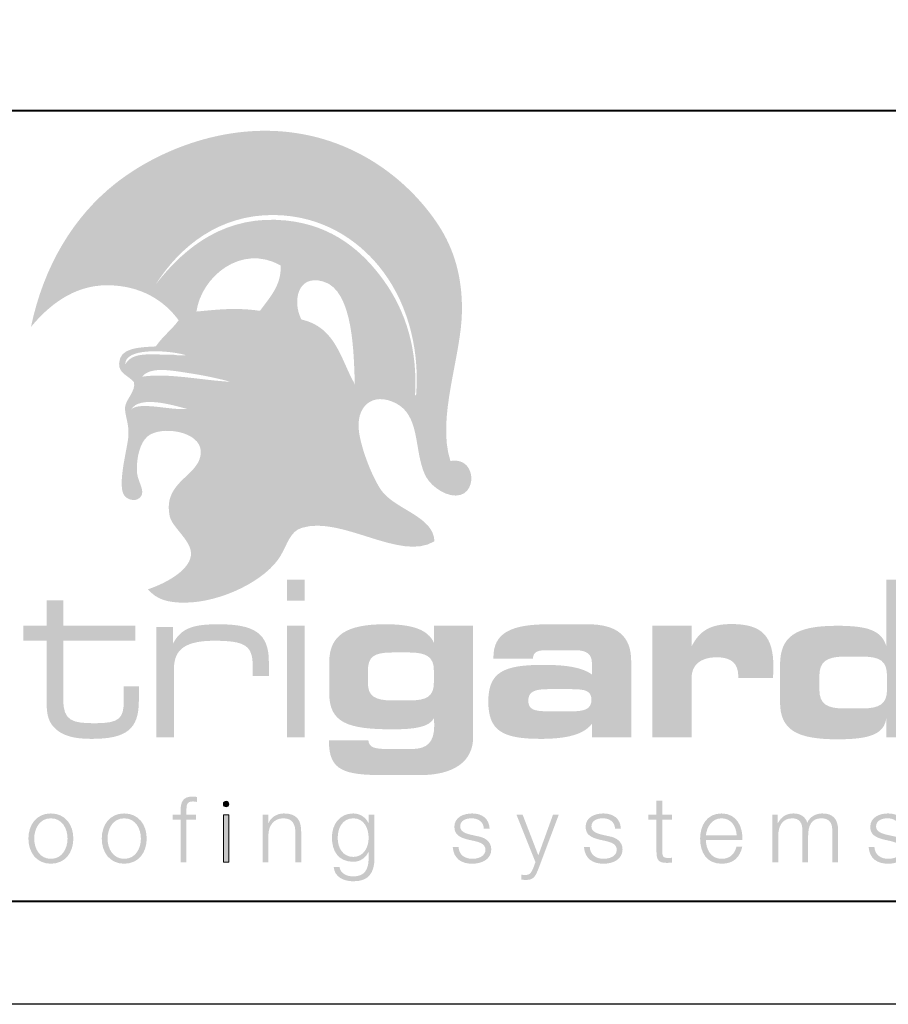
# Model space of a CAD drawing. Units: inches. Extents: x 1008 to 1252, y 844 to 1105.
# Drawn here: x 1105 to 1109, y 903 to 908 of the extents above; entities that cross this region are included whole.
import ezdxf

# ---------------------------------------------------------------- set-up
doc = ezdxf.new("R2010")
doc.units = ezdxf.units.IN
doc.header["$LTSCALE"] = 48
doc.header["$MEASUREMENT"] = 0
doc.layers.get('Defpoints').update_dxf_attribs({"color": 2, "lineweight": 30})
doc.layers.add('TitleBlock', color=7, linetype='Continuous', lineweight=13)

# ---------------------------------------------------------------- blocks, each defined once
blk = doc.blocks.new('ML200 Title Block')
at = {"layer": 'TitleBlock'}
h = blk.add_hatch(color=256, dxfattribs=at)
edge = h.paths.add_edge_path(flags=16)
edge.add_spline(control_points=[(3.3844, 2.3979), (3.3078, 2.4184), (3.1534, 2.4644), (3.1113, 2.3957), (3.1518, 2.4358), (3.302, 2.3903), (3.3844, 2.3979), (3.3844, 2.3979), (3.3844, 2.3979), (3.3844, 2.3979)], knot_values=[0, 0, 0, 0, 1, 1, 1, 2, 2, 2, 3, 3, 3, 3], degree=3, periodic=0)
edge = h.paths.add_edge_path(flags=16)
edge.add_spline(control_points=[(3.594, 2.5303), (3.5431, 2.5444), (3.4688, 2.5609), (3.3975, 2.5716), (3.312, 2.5844), (3.206, 2.6073), (3.1641, 2.5549), (3.2885, 2.5748), (3.4604, 2.5367), (3.594, 2.5303), (3.594, 2.5303), (3.594, 2.5303), (3.594, 2.5303)], knot_values=[0, 0, 0, 0, 1, 1, 1, 2, 2, 2, 3, 3, 3, 4, 4, 4, 4], degree=3, periodic=0)
edge = h.paths.add_edge_path(flags=16)
edge.add_spline(control_points=[(3.0828, 2.6149), (3.1175, 2.6834), (3.2276, 2.6587), (3.3144, 2.6627), (3.3369, 2.657), (3.3914, 2.6567), (3.371, 2.6619), (3.2688, 2.6876), (3.0773, 2.6928), (3.0828, 2.6149), (3.0828, 2.6149), (3.0828, 2.6149), (3.0828, 2.6149)], knot_values=[0, 0, 0, 0, 1, 1, 1, 2, 2, 2, 3, 3, 3, 4, 4, 4, 4], degree=3, periodic=0)
edge = h.paths.add_edge_path(flags=16)
edge.add_spline(control_points=[(4.2004, 2.5181), (4.1944, 2.6564), (4.1961, 2.9752), (4.047, 3.0182), (3.9149, 3.0564), (3.8977, 2.9125), (3.94, 2.8338), (4.1092, 2.7953), (4.1314, 2.6377), (4.2004, 2.5181), (4.2004, 2.5181), (4.2004, 2.5181), (4.2004, 2.5181)], knot_values=[0, 0, 0, 0, 1, 1, 1, 2, 2, 2, 3, 3, 3, 4, 4, 4, 4], degree=3, periodic=0)
edge = h.paths.add_edge_path(flags=16)
edge.add_spline(control_points=[(3.8389, 3.0967), (3.645, 3.2052), (3.4517, 3.0385), (3.4291, 2.8721), (3.5259, 2.8811), (3.6202, 2.8931), (3.7385, 2.8756), (3.7803, 2.9357), (3.8445, 2.9971), (3.8389, 3.0967), (3.8389, 3.0967), (3.8389, 3.0967), (3.8389, 3.0967)], knot_values=[0, 0, 0, 0, 1, 1, 1, 2, 2, 2, 3, 3, 3, 4, 4, 4, 4], degree=3, periodic=0)
edge = h.paths.add_edge_path(flags=16)
edge.add_spline(control_points=[(3.2321, 3.0061), (3.3751, 3.1906), (3.5759, 3.3458), (3.8671, 3.3152), (4.0936, 3.2914), (4.239, 3.1653), (4.341, 3.0234), (4.4498, 2.872), (4.506, 2.6861), (4.4936, 2.4667), (4.4933, 2.4613), (4.4997, 2.462), (4.4992, 2.4712), (4.5163, 2.7094), (4.448, 2.9337), (4.3174, 3.0928), (4.2102, 3.2234), (4.0403, 3.3389), (3.8081, 3.342), (3.5397, 3.3456), (3.3472, 3.187), (3.2321, 3.0061), (3.2321, 3.0061), (3.2321, 3.0061), (3.2321, 3.0061)], knot_values=[0, 0, 0, 0, 1, 1, 1, 2, 2, 2, 3, 3, 3, 4, 4, 4, 5, 5, 5, 6, 6, 6, 7, 7, 7, 8, 8, 8, 8], degree=3, periodic=0)
edge = h.paths.add_edge_path()
edge.add_spline(control_points=[(3.0706, 2.1053), (3.0795, 2.1685), (3.0959, 2.2359), (3.0979, 2.2683), (3.1016, 2.3271), (3.0774, 2.373), (3.0818, 2.4091), (3.0862, 2.4449), (3.1334, 2.4842), (3.1252, 2.5281), (3.0959, 2.5622), (3.0515, 2.5697), (3.0523, 2.6181), (3.0535, 2.6977), (3.1504, 2.6979), (3.2311, 2.7024), (3.2634, 2.7506), (3.3085, 2.7832), (3.3423, 2.8297), (3.2715, 2.9269), (3.1563, 2.9997), (2.9946, 3.0001), (2.8256, 3.0006), (2.7041, 2.8948), (2.6231, 2.7971), (2.6856, 3.0958), (2.8313, 3.3344), (3.0336, 3.4947), (3.2295, 3.6498), (3.5432, 3.7807), (3.8686, 3.7468), (4.2231, 3.7098), (4.4738, 3.4958), (4.6064, 3.2942), (4.6837, 3.1766), (4.7236, 3.0403), (4.7219, 2.8752), (4.7198, 2.6556), (4.5968, 2.3529), (4.6658, 2.1448), (4.7117, 2.1528), (4.7418, 2.1335), (4.7567, 2.1055), (4.7567, 2.1055), (4.531, 2.1053), (4.531, 2.1053), (4.4919, 2.2179), (4.5114, 2.3674), (4.4017, 2.4249), (4.2872, 2.4848), (4.1997, 2.4106), (4.2216, 2.279), (4.2306, 2.2244), (4.2517, 2.1604), (4.2751, 2.1052), (4.2751, 2.1052), (3.4136, 2.1053), (3.4136, 2.1053), (3.4349, 2.1293), (3.4504, 2.1556), (3.4501, 2.1901), (3.4494, 2.2912), (3.2541, 2.319), (3.1901, 2.2638), (3.1524, 2.2313), (3.1382, 2.1592), (3.1391, 2.1052), (3.1391, 2.1052), (3.0706, 2.1053), (3.0706, 2.1053), (3.0706, 2.1053), (3.0706, 2.1053), (3.0706, 2.1053)], knot_values=[0, 0, 0, 0, 1, 1, 1, 2, 2, 2, 3, 3, 3, 4, 4, 4, 5, 5, 5, 6, 6, 6, 7, 7, 7, 8, 8, 8, 9, 9, 9, 10, 10, 10, 11, 11, 11, 12, 12, 12, 13, 13, 13, 14, 14, 14, 15, 15, 15, 16, 16, 16, 17, 17, 17, 18, 18, 18, 19, 19, 19, 20, 20, 20, 21, 21, 21, 22, 22, 22, 23, 23, 23, 24, 24, 24, 24], degree=3, periodic=0)
h = blk.add_hatch(color=256, dxfattribs=at)
edge = h.paths.add_edge_path()
edge.add_spline(control_points=[(4.7567, 2.1053), (4.7801, 2.0612), (4.7657, 1.9951), (4.7154, 1.9799), (4.6547, 1.9616), (4.5753, 2.018), (4.5492, 2.0643), (4.5419, 2.0772), (4.536, 2.0909), (4.531, 2.1052), (4.531, 2.1052), (4.7567, 2.1053), (4.7567, 2.1053), (4.7567, 2.1053), (4.7567, 2.1053), (4.7567, 2.1053)], knot_values=[0, 0, 0, 0, 1, 1, 1, 2, 2, 2, 3, 3, 3, 4, 4, 4, 5, 5, 5, 5], degree=3, periodic=0)
edge = h.paths.add_edge_path()
edge.add_spline(control_points=[(4.2751, 2.1053), (4.2923, 2.0648), (4.3107, 2.0292), (4.3267, 2.0053), (4.3917, 1.9086), (4.5854, 1.8764), (4.5878, 1.7539), (4.4236, 1.6524), (4.137, 1.8804), (3.9415, 1.8192), (3.8853, 1.8016), (3.8721, 1.7416), (3.84, 1.6857), (3.7702, 1.5642), (3.5484, 1.4553), (3.3712, 1.4552), (3.2899, 1.4551), (3.2362, 1.4693), (3.1927, 1.5203), (3.2523, 1.5392), (3.3923, 1.6017), (3.4022, 1.6854), (3.4104, 1.7542), (3.3108, 1.819), (3.2987, 1.8765), (3.2728, 1.9998), (3.361, 2.0458), (3.4136, 2.1052), (3.4136, 2.1052), (4.2751, 2.1053), (4.2751, 2.1053), (4.2751, 2.1053), (4.2751, 2.1053), (4.2751, 2.1053)], knot_values=[0, 0, 0, 0, 1, 1, 1, 2, 2, 2, 3, 3, 3, 4, 4, 4, 5, 5, 5, 6, 6, 6, 7, 7, 7, 8, 8, 8, 9, 9, 9, 10, 10, 10, 11, 11, 11, 11], degree=3, periodic=0)
edge = h.paths.add_edge_path()
edge.add_spline(control_points=[(3.1391, 2.1053), (3.1392, 2.0976), (3.1396, 2.0904), (3.1403, 2.0837), (3.1442, 2.0451), (3.1783, 2.0003), (3.1596, 1.9735), (3.1402, 1.9456), (3.1024, 1.9522), (3.0821, 1.9714), (3.0605, 1.9918), (3.0624, 2.0467), (3.0706, 2.1052), (3.0706, 2.1052), (3.1391, 2.1053), (3.1391, 2.1053), (3.1391, 2.1053), (3.1391, 2.1053), (3.1391, 2.1053)], knot_values=[0, 0, 0, 0, 1, 1, 1, 2, 2, 2, 3, 3, 3, 4, 4, 4, 5, 5, 5, 6, 6, 6, 6], degree=3, periodic=0)
h = blk.add_hatch(color=256, dxfattribs=at)
edge = h.paths.add_edge_path(flags=16)
edge.add_spline(control_points=[(3.8705, 1.4651), (3.8705, 1.4651), (3.9554, 1.4651), (3.9554, 1.4651), (3.9554, 1.4651), (3.9554, 1.5676), (3.9554, 1.5676), (3.9554, 1.5676), (3.8705, 1.5676), (3.8705, 1.5676), (3.8705, 1.5676), (3.8705, 1.4651), (3.8705, 1.4651), (3.8705, 1.4651), (3.8705, 1.4651), (3.8705, 1.4651)], knot_values=[0, 0, 0, 0, 1, 1, 1, 2, 2, 2, 3, 3, 3, 4, 4, 4, 5, 5, 5, 5], degree=3, periodic=0)
edge = h.paths.add_edge_path(flags=16)
edge.add_spline(control_points=[(3.8705, 0.7996), (3.8705, 0.7996), (3.9554, 0.7996), (3.9554, 0.7996), (3.9554, 0.7996), (3.9554, 1.3426), (3.9554, 1.3426), (3.9554, 1.3426), (3.8705, 1.3426), (3.8705, 1.3426), (3.8705, 1.3426), (3.8705, 0.7996), (3.8705, 0.7996), (3.8705, 0.7996), (3.8705, 0.7996), (3.8705, 0.7996)], knot_values=[0, 0, 0, 0, 1, 1, 1, 2, 2, 2, 3, 3, 3, 4, 4, 4, 5, 5, 5, 5], degree=3, periodic=0)
h = blk.add_hatch(color=256, dxfattribs=at)
edge = h.paths.add_edge_path()
edge.add_spline(control_points=[(6.6703, 0.9401), (6.6703, 0.9401), (6.5833, 0.9401), (6.5833, 0.9401), (6.4995, 0.9401), (6.4622, 0.9612), (6.4622, 1.032), (6.4622, 1.032), (6.4622, 1.0996), (6.4622, 1.0996), (6.4622, 1.1672), (6.4984, 1.1925), (6.5833, 1.1925), (6.5833, 1.1925), (6.6703, 1.1925), (6.6703, 1.1925), (6.7614, 1.1925), (6.7915, 1.1693), (6.7915, 1.0964), (6.7915, 1.0964), (6.7915, 1.0309), (6.7915, 1.0309), (6.7915, 0.9633), (6.7563, 0.9401), (6.6703, 0.9401), (6.6703, 0.9401), (6.6703, 0.9401), (6.6703, 0.9401)], knot_values=[0, 0, 0, 0, 1, 1, 1, 2, 2, 2, 3, 3, 3, 4, 4, 4, 5, 5, 5, 6, 6, 6, 7, 7, 7, 8, 8, 8, 9, 9, 9, 9], degree=3, periodic=0)
edge = h.paths.add_edge_path(flags=16)
edge.add_spline(control_points=[(6.7884, 1.2422), (6.7656, 1.3225), (6.6921, 1.3426), (6.5481, 1.3426), (6.3463, 1.3426), (6.2707, 1.2908), (6.2707, 1.1513), (6.2707, 1.1513), (6.2707, 0.9717), (6.2707, 0.9717), (6.2707, 0.8355), (6.3514, 0.79), (6.5513, 0.79), (6.7055, 0.79), (6.7801, 0.8143), (6.7884, 0.8967), (6.7884, 0.8967), (6.7884, 0.7996), (6.7884, 0.7996), (6.7884, 0.7996), (6.9799, 0.7996), (6.9799, 0.7996), (6.9799, 0.7996), (6.9799, 1.5676), (6.9799, 1.5676), (6.9799, 1.5676), (6.7884, 1.5676), (6.7884, 1.5676), (6.7884, 1.5676), (6.7884, 1.2422), (6.7884, 1.2422), (6.7884, 1.2422), (6.7884, 1.2422), (6.7884, 1.2422)], knot_values=[0, 0, 0, 0, 1, 1, 1, 2, 2, 2, 3, 3, 3, 4, 4, 4, 5, 5, 5, 6, 6, 6, 7, 7, 7, 8, 8, 8, 9, 9, 9, 10, 10, 10, 11, 11, 11, 11], degree=3, periodic=0)
h = blk.add_hatch(color=256, dxfattribs=at)
h.dxf.hatch_style = 2
edge = h.paths.add_edge_path()
edge.add_spline(control_points=[(2.7811, 1.3426), (2.7811, 1.3426), (2.7811, 1.4672), (2.7811, 1.4672), (2.7811, 1.4672), (2.6993, 1.4672), (2.6993, 1.4672), (2.6993, 1.4672), (2.6993, 1.3426), (2.6993, 1.3426), (2.6993, 1.3426), (2.5854, 1.3426), (2.5854, 1.3426), (2.5854, 1.3426), (2.5854, 1.2697), (2.5854, 1.2697), (2.5854, 1.2697), (2.6993, 1.2697), (2.6993, 1.2697), (2.6993, 1.2697), (2.6993, 0.9897), (2.6993, 0.9897), (2.6993, 0.9284), (2.7003, 0.883), (2.7376, 0.846), (2.7769, 0.8059), (2.8349, 0.7921), (2.9178, 0.7921), (3.0876, 0.7921), (3.1486, 0.8386), (3.1486, 0.9781), (3.1486, 0.9781), (3.1486, 1.0478), (3.1486, 1.0478), (3.1486, 1.0478), (3.0751, 1.0478), (3.0751, 1.0478), (3.0751, 1.0478), (3.0751, 0.9781), (3.0751, 0.9781), (3.0751, 0.8936), (3.0555, 0.8682), (2.9374, 0.8682), (2.8266, 0.8682), (2.7801, 0.8777), (2.7801, 0.9844), (2.7801, 0.9844), (2.7801, 1.2697), (2.7801, 1.2697), (2.7801, 1.2697), (3.131, 1.2697), (3.131, 1.2697), (3.131, 1.2697), (3.131, 1.3426), (3.131, 1.3426), (3.131, 1.3426), (2.7811, 1.3426), (2.7811, 1.3426), (2.7811, 1.3426), (2.7811, 1.3426), (2.7811, 1.3426)], knot_values=[0, 0, 0, 0, 1, 1, 1, 2, 2, 2, 3, 3, 3, 4, 4, 4, 5, 5, 5, 6, 6, 6, 7, 7, 7, 8, 8, 8, 9, 9, 9, 10, 10, 10, 11, 11, 11, 12, 12, 12, 13, 13, 13, 14, 14, 14, 15, 15, 15, 16, 16, 16, 17, 17, 17, 18, 18, 18, 19, 19, 19, 20, 20, 20, 20], degree=3, periodic=0)
h = blk.add_hatch(color=256, dxfattribs=at)
h.dxf.hatch_style = 2
edge = h.paths.add_edge_path()
edge.add_spline(control_points=[(3.2338, 0.7996), (3.2338, 0.7996), (3.3198, 0.7996), (3.3198, 0.7996), (3.3198, 0.7996), (3.3198, 1.1366), (3.3198, 1.1366), (3.3198, 1.2316), (3.3819, 1.2697), (3.5165, 1.2697), (3.6646, 1.2697), (3.7029, 1.2464), (3.7029, 1.1482), (3.7029, 1.1482), (3.7029, 1.0975), (3.7029, 1.0975), (3.7029, 1.0975), (3.7815, 1.0975), (3.7815, 1.0975), (3.7815, 1.0975), (3.7815, 1.1693), (3.7815, 1.1693), (3.7815, 1.3056), (3.7111, 1.35), (3.5372, 1.35), (3.4202, 1.35), (3.355, 1.3341), (3.3156, 1.257), (3.3156, 1.257), (3.3156, 1.3373), (3.3156, 1.3373), (3.3156, 1.3373), (3.2338, 1.3373), (3.2338, 1.3373), (3.2338, 1.3373), (3.2338, 0.7996), (3.2338, 0.7996), (3.2338, 0.7996), (3.2338, 0.7996), (3.2338, 0.7996)], knot_values=[0, 0, 0, 0, 1, 1, 1, 2, 2, 2, 3, 3, 3, 4, 4, 4, 5, 5, 5, 6, 6, 6, 7, 7, 7, 8, 8, 8, 9, 9, 9, 10, 10, 10, 11, 11, 11, 12, 12, 12, 13, 13, 13, 13], degree=3, periodic=0)
h = blk.add_hatch(color=256, dxfattribs=at)
edge = h.paths.add_edge_path()
edge.add_spline(control_points=[(4.3819, 0.9792), (4.2981, 0.9792), (4.2639, 1.0003), (4.2639, 1.0637), (4.2639, 1.0637), (4.2639, 1.1239), (4.2639, 1.1239), (4.2639, 1.1915), (4.2929, 1.2126), (4.3819, 1.2126), (4.3819, 1.2126), (4.4668, 1.2126), (4.4668, 1.2126), (4.5497, 1.2126), (4.5849, 1.1894), (4.5849, 1.1271), (4.5849, 1.1271), (4.5849, 1.0647), (4.5849, 1.0647), (4.5849, 0.9982), (4.5486, 0.9792), (4.4668, 0.9792), (4.4668, 0.9792), (4.3819, 0.9792), (4.3819, 0.9792), (4.3819, 0.9792), (4.3819, 0.9792), (4.3819, 0.9792)], knot_values=[0, 0, 0, 0, 1, 1, 1, 2, 2, 2, 3, 3, 3, 4, 4, 4, 5, 5, 5, 6, 6, 6, 7, 7, 7, 8, 8, 8, 9, 9, 9, 9], degree=3, periodic=0)
edge = h.paths.add_edge_path(flags=16)
edge.add_spline(control_points=[(4.5849, 0.8915), (4.5859, 0.8788), (4.5869, 0.8682), (4.5869, 0.8576), (4.5869, 0.7763), (4.5538, 0.7425), (4.4751, 0.7425), (4.4751, 0.7425), (4.3664, 0.7425), (4.3664, 0.7425), (4.3001, 0.7425), (4.2691, 0.7488), (4.266, 0.7847), (4.266, 0.7847), (4.0744, 0.7847), (4.0744, 0.7847), (4.0744, 0.7816), (4.0744, 0.7795), (4.0744, 0.7763), (4.0744, 0.6368), (4.1521, 0.6157), (4.3405, 0.6157), (4.3405, 0.6157), (4.5176, 0.6157), (4.5176, 0.6157), (4.6843, 0.6157), (4.7764, 0.6833), (4.7764, 0.8016), (4.7764, 0.8016), (4.7764, 1.3426), (4.7764, 1.3426), (4.7764, 1.3426), (4.5849, 1.3426), (4.5849, 1.3426), (4.5849, 1.3426), (4.5849, 1.2602), (4.5849, 1.2602), (4.5559, 1.3246), (4.4792, 1.35), (4.3478, 1.35), (4.1594, 1.35), (4.0755, 1.2971), (4.0755, 1.164), (4.0755, 1.164), (4.0755, 1.0151), (4.0755, 1.0151), (4.0755, 0.8703), (4.1655, 0.8386), (4.384, 0.8386), (4.4958, 0.8386), (4.5611, 0.8503), (4.5849, 0.8915), (4.5849, 0.8915), (4.5849, 0.8915), (4.5849, 0.8915)], knot_values=[0, 0, 0, 0, 1, 1, 1, 2, 2, 2, 3, 3, 3, 4, 4, 4, 5, 5, 5, 6, 6, 6, 7, 7, 7, 8, 8, 8, 9, 9, 9, 10, 10, 10, 11, 11, 11, 12, 12, 12, 13, 13, 13, 14, 14, 14, 15, 15, 15, 16, 16, 16, 17, 17, 17, 18, 18, 18, 18], degree=3, periodic=0)
h = blk.add_hatch(color=256, dxfattribs=at)
edge = h.paths.add_edge_path()
edge.add_spline(control_points=[(5.2571, 1.0341), (5.3233, 1.0341), (5.3523, 1.0256), (5.3523, 0.9823), (5.3523, 0.939), (5.3223, 0.9263), (5.2571, 0.9263), (5.2571, 0.9263), (5.1401, 0.9263), (5.1401, 0.9263), (5.0738, 0.9263), (5.0448, 0.9348), (5.0448, 0.9781), (5.0448, 1.0214), (5.0748, 1.0341), (5.1401, 1.0341), (5.1401, 1.0341), (5.2571, 1.0341), (5.2571, 1.0341), (5.2571, 1.0341), (5.2571, 1.0341), (5.2571, 1.0341)], knot_values=[0, 0, 0, 0, 1, 1, 1, 2, 2, 2, 3, 3, 3, 4, 4, 4, 5, 5, 5, 6, 6, 6, 7, 7, 7, 7], degree=3, periodic=0)
edge = h.paths.add_edge_path(flags=16)
edge.add_spline(control_points=[(5.5459, 0.7996), (5.5459, 0.7996), (5.5459, 1.1704), (5.5459, 1.1704), (5.5459, 1.2929), (5.4766, 1.35), (5.3326, 1.35), (5.3326, 1.35), (5.1452, 1.35), (5.1452, 1.35), (4.9599, 1.35), (4.875, 1.3077), (4.875, 1.1883), (4.875, 1.1862), (4.875, 1.1841), (4.875, 1.182), (4.875, 1.182), (5.0676, 1.182), (5.0676, 1.182), (5.0676, 1.2105), (5.0852, 1.2232), (5.1235, 1.2232), (5.1235, 1.2232), (5.2798, 1.2232), (5.2798, 1.2232), (5.3285, 1.2232), (5.3544, 1.2021), (5.3544, 1.164), (5.3544, 1.164), (5.3544, 1.1059), (5.3544, 1.1059), (5.3078, 1.1397), (5.2312, 1.1524), (5.1194, 1.1524), (4.9247, 1.1524), (4.8502, 1.1175), (4.8502, 0.9739), (4.8502, 0.8323), (4.9175, 0.7921), (5.1059, 0.7921), (5.2322, 0.7921), (5.314, 0.8133), (5.3544, 0.865), (5.3544, 0.865), (5.3544, 0.7996), (5.3544, 0.7996), (5.3544, 0.7996), (5.5459, 0.7996), (5.5459, 0.7996), (5.5459, 0.7996), (5.5459, 0.7996), (5.5459, 0.7996)], knot_values=[0, 0, 0, 0, 1, 1, 1, 2, 2, 2, 3, 3, 3, 4, 4, 4, 5, 5, 5, 6, 6, 6, 7, 7, 7, 8, 8, 8, 9, 9, 9, 10, 10, 10, 11, 11, 11, 12, 12, 12, 13, 13, 13, 14, 14, 14, 15, 15, 15, 16, 16, 16, 17, 17, 17, 17], degree=3, periodic=0)
h = blk.add_hatch(color=256, dxfattribs=at)
h.dxf.hatch_style = 2
edge = h.paths.add_edge_path()
edge.add_spline(control_points=[(5.8397, 1.2412), (5.8397, 1.2412), (5.8397, 1.3426), (5.8397, 1.3426), (5.8397, 1.3426), (5.6482, 1.3426), (5.6482, 1.3426), (5.6482, 1.3426), (5.6482, 0.7996), (5.6482, 0.7996), (5.6482, 0.7996), (5.8397, 0.7996), (5.8397, 0.7996), (5.8397, 0.7996), (5.8397, 1.089), (5.8397, 1.089), (5.8397, 1.1513), (5.8843, 1.1894), (5.9609, 1.1894), (6.0334, 1.1894), (6.0675, 1.1598), (6.0675, 1.0964), (6.0675, 1.0933), (6.0675, 1.0911), (6.0675, 1.088), (6.0675, 1.088), (6.2363, 1.088), (6.2363, 1.088), (6.2373, 1.107), (6.2384, 1.1249), (6.2384, 1.1418), (6.2384, 1.294), (6.1814, 1.351), (6.0344, 1.351), (5.9371, 1.351), (5.8791, 1.3214), (5.8397, 1.2412), (5.8397, 1.2412), (5.8397, 1.2412), (5.8397, 1.2412)], knot_values=[0, 0, 0, 0, 1, 1, 1, 2, 2, 2, 3, 3, 3, 4, 4, 4, 5, 5, 5, 6, 6, 6, 7, 7, 7, 8, 8, 8, 9, 9, 9, 10, 10, 10, 11, 11, 11, 12, 12, 12, 13, 13, 13, 13], degree=3, periodic=0)
h = blk.add_hatch(color=256, dxfattribs=at)
h.dxf.hatch_style = 2
edge = h.paths.add_edge_path()
edge.add_spline(control_points=[(3.426, 0.4224), (3.426, 0.4224), (3.3803, 0.4224), (3.3803, 0.4224), (3.3803, 0.4224), (3.3803, 0.4425), (3.3803, 0.4425), (3.3807, 0.4677), (3.3798, 0.4874), (3.4112, 0.4874), (3.4179, 0.4874), (3.4242, 0.4865), (3.4318, 0.4851), (3.4318, 0.4851), (3.4318, 0.5093), (3.4318, 0.5093), (3.4228, 0.5107), (3.4161, 0.5111), (3.4081, 0.5111), (3.3628, 0.5111), (3.3516, 0.4833), (3.352, 0.4434), (3.352, 0.4434), (3.352, 0.4224), (3.352, 0.4224), (3.352, 0.4224), (3.3126, 0.4224), (3.3126, 0.4224), (3.3126, 0.4224), (3.3126, 0.3986), (3.3126, 0.3986), (3.3126, 0.3986), (3.352, 0.3986), (3.352, 0.3986), (3.352, 0.3986), (3.352, 0.1911), (3.352, 0.1911), (3.352, 0.1911), (3.3803, 0.1911), (3.3803, 0.1911), (3.3803, 0.1911), (3.3803, 0.3986), (3.3803, 0.3986), (3.3803, 0.3986), (3.426, 0.3986), (3.426, 0.3986), (3.426, 0.3986), (3.426, 0.4224), (3.426, 0.4224), (3.426, 0.4224), (3.426, 0.4224), (3.426, 0.4224)], knot_values=[0, 0, 0, 0, 1, 1, 1, 2, 2, 2, 3, 3, 3, 4, 4, 4, 5, 5, 5, 6, 6, 6, 7, 7, 7, 8, 8, 8, 9, 9, 9, 10, 10, 10, 11, 11, 11, 12, 12, 12, 13, 13, 13, 14, 14, 14, 15, 15, 15, 16, 16, 16, 17, 17, 17, 17], degree=3, periodic=0)
h = blk.add_hatch(color=256, dxfattribs=at)
h.dxf.hatch_style = 1
h.paths.add_polyline_path([(3.5601, 0.4748, 1), (3.5869, 0.4748, 1)])
h = blk.add_hatch(color=256, dxfattribs=at)
h.dxf.hatch_style = 2
edge = h.paths.add_edge_path()
edge.add_spline(control_points=[(5.6973, 0.4919), (5.6973, 0.4919), (5.6691, 0.4919), (5.6691, 0.4919), (5.6691, 0.4919), (5.6691, 0.4224), (5.6691, 0.4224), (5.6691, 0.4224), (5.6287, 0.4224), (5.6287, 0.4224), (5.6287, 0.4224), (5.6287, 0.3986), (5.6287, 0.3986), (5.6287, 0.3986), (5.6691, 0.3986), (5.6691, 0.3986), (5.6691, 0.3986), (5.6691, 0.2404), (5.6691, 0.2404), (5.6686, 0.201), (5.6816, 0.1885), (5.7193, 0.1885), (5.7278, 0.1885), (5.7359, 0.1894), (5.7444, 0.1894), (5.7444, 0.1894), (5.7444, 0.2135), (5.7444, 0.2135), (5.7363, 0.2127), (5.7282, 0.2122), (5.7202, 0.2122), (5.7, 0.2135), (5.6973, 0.2243), (5.6973, 0.2427), (5.6973, 0.2427), (5.6973, 0.3986), (5.6973, 0.3986), (5.6973, 0.3986), (5.7444, 0.3986), (5.7444, 0.3986), (5.7444, 0.3986), (5.7444, 0.4224), (5.7444, 0.4224), (5.7444, 0.4224), (5.6973, 0.4224), (5.6973, 0.4224), (5.6973, 0.4224), (5.6973, 0.4919), (5.6973, 0.4919), (5.6973, 0.4919), (5.6973, 0.4919), (5.6973, 0.4919)], knot_values=[0, 0, 0, 0, 1, 1, 1, 2, 2, 2, 3, 3, 3, 4, 4, 4, 5, 5, 5, 6, 6, 6, 7, 7, 7, 8, 8, 8, 9, 9, 9, 10, 10, 10, 11, 11, 11, 12, 12, 12, 13, 13, 13, 14, 14, 14, 15, 15, 15, 16, 16, 16, 17, 17, 17, 17], degree=3, periodic=0)
h = blk.add_hatch(color=256, dxfattribs=at)
edge = h.paths.add_edge_path()
edge.add_spline(control_points=[(2.7202, 0.4054), (2.7744, 0.4054), (2.8013, 0.3561), (2.8013, 0.3068), (2.8013, 0.2575), (2.7744, 0.2082), (2.7202, 0.2082), (2.6659, 0.2082), (2.6391, 0.2575), (2.6391, 0.3068), (2.6391, 0.3561), (2.6659, 0.4054), (2.7202, 0.4054), (2.7202, 0.4054), (2.7202, 0.4054), (2.7202, 0.4054)], knot_values=[0, 0, 0, 0, 1, 1, 1, 2, 2, 2, 3, 3, 3, 4, 4, 4, 5, 5, 5, 5], degree=3, periodic=0)
edge = h.paths.add_edge_path(flags=16)
edge.add_spline(control_points=[(2.7202, 0.4291), (2.6494, 0.4291), (2.6108, 0.3731), (2.6108, 0.3068), (2.6108, 0.2404), (2.6494, 0.1844), (2.7202, 0.1844), (2.791, 0.1844), (2.8295, 0.2404), (2.8295, 0.3068), (2.8295, 0.3731), (2.791, 0.4291), (2.7202, 0.4291), (2.7202, 0.4291), (2.7202, 0.4291), (2.7202, 0.4291)], knot_values=[0, 0, 0, 0, 1, 1, 1, 2, 2, 2, 3, 3, 3, 4, 4, 4, 5, 5, 5, 5], degree=3, periodic=0)
h = blk.add_hatch(color=256, dxfattribs=at)
edge = h.paths.add_edge_path()
edge.add_spline(control_points=[(3.0773, 0.4054), (3.1316, 0.4054), (3.1585, 0.3561), (3.1585, 0.3068), (3.1585, 0.2575), (3.1316, 0.2082), (3.0773, 0.2082), (3.0231, 0.2082), (2.9962, 0.2575), (2.9962, 0.3068), (2.9962, 0.3561), (3.0231, 0.4054), (3.0773, 0.4054), (3.0773, 0.4054), (3.0773, 0.4054), (3.0773, 0.4054)], knot_values=[0, 0, 0, 0, 1, 1, 1, 2, 2, 2, 3, 3, 3, 4, 4, 4, 5, 5, 5, 5], degree=3, periodic=0)
edge = h.paths.add_edge_path(flags=16)
edge.add_spline(control_points=[(3.0773, 0.4291), (3.0065, 0.4291), (2.968, 0.3731), (2.968, 0.3068), (2.968, 0.2404), (3.0065, 0.1844), (3.0773, 0.1844), (3.1482, 0.1844), (3.1867, 0.2404), (3.1867, 0.3068), (3.1867, 0.3731), (3.1482, 0.4291), (3.0773, 0.4291), (3.0773, 0.4291), (3.0773, 0.4291), (3.0773, 0.4291)], knot_values=[0, 0, 0, 0, 1, 1, 1, 2, 2, 2, 3, 3, 3, 4, 4, 4, 5, 5, 5, 5], degree=3, periodic=0)
h = blk.add_hatch(color=256, dxfattribs=at)
h.dxf.hatch_style = 1
h.paths.add_polyline_path([(3.5869, 0.4222), (3.5601, 0.4222), (3.5601, 0.1919), (3.5869, 0.1919)])
h = blk.add_hatch(color=256, dxfattribs=at)
h.dxf.hatch_style = 2
edge = h.paths.add_edge_path()
edge.add_spline(control_points=[(3.7512, 0.1911), (3.7512, 0.1911), (3.7794, 0.1911), (3.7794, 0.1911), (3.7794, 0.1911), (3.7794, 0.326), (3.7794, 0.326), (3.7803, 0.3713), (3.8072, 0.4054), (3.852, 0.4054), (3.8977, 0.4054), (3.9107, 0.3753), (3.9107, 0.3354), (3.9107, 0.3354), (3.9107, 0.1911), (3.9107, 0.1911), (3.9107, 0.1911), (3.939, 0.1911), (3.939, 0.1911), (3.939, 0.1911), (3.939, 0.3399), (3.939, 0.3399), (3.939, 0.395), (3.9192, 0.4291), (3.8543, 0.4291), (3.8216, 0.4291), (3.7906, 0.4103), (3.7803, 0.3825), (3.7803, 0.3825), (3.7794, 0.3825), (3.7794, 0.3825), (3.7794, 0.3825), (3.7794, 0.4224), (3.7794, 0.4224), (3.7794, 0.4224), (3.7512, 0.4224), (3.7512, 0.4224), (3.7512, 0.4224), (3.7512, 0.1911), (3.7512, 0.1911), (3.7512, 0.1911), (3.7512, 0.1911), (3.7512, 0.1911)], knot_values=[0, 0, 0, 0, 1, 1, 1, 2, 2, 2, 3, 3, 3, 4, 4, 4, 5, 5, 5, 6, 6, 6, 7, 7, 7, 8, 8, 8, 9, 9, 9, 10, 10, 10, 11, 11, 11, 12, 12, 12, 13, 13, 13, 14, 14, 14, 14], degree=3, periodic=0)
h = blk.add_hatch(color=256, dxfattribs=at)
edge = h.paths.add_edge_path(flags=16)
edge.add_spline(control_points=[(4.2957, 0.4224), (4.2957, 0.4224), (4.2674, 0.4224), (4.2674, 0.4224), (4.2674, 0.4224), (4.2674, 0.3825), (4.2674, 0.3825), (4.2674, 0.3825), (4.2665, 0.3825), (4.2665, 0.3825), (4.2553, 0.4081), (4.2266, 0.4291), (4.193, 0.4291), (4.1262, 0.4291), (4.0886, 0.3762), (4.0886, 0.3126), (4.0886, 0.2467), (4.1191, 0.1938), (4.193, 0.1938), (4.2262, 0.1938), (4.2535, 0.2131), (4.2665, 0.2413), (4.2665, 0.2413), (4.2674, 0.2413), (4.2674, 0.2413), (4.2674, 0.2413), (4.2674, 0.21), (4.2674, 0.21), (4.2674, 0.1535), (4.245, 0.1226), (4.193, 0.1226), (4.1617, 0.1226), (4.1316, 0.1347), (4.1254, 0.1687), (4.1254, 0.1687), (4.0971, 0.1687), (4.0971, 0.1687), (4.1012, 0.1194), (4.1469, 0.0988), (4.193, 0.0988), (4.2688, 0.0988), (4.2952, 0.1409), (4.2957, 0.21), (4.2957, 0.21), (4.2957, 0.4224), (4.2957, 0.4224), (4.2957, 0.4224), (4.2957, 0.4224), (4.2957, 0.4224)], knot_values=[0, 0, 0, 0, 1, 1, 1, 2, 2, 2, 3, 3, 3, 4, 4, 4, 5, 5, 5, 6, 6, 6, 7, 7, 7, 8, 8, 8, 9, 9, 9, 10, 10, 10, 11, 11, 11, 12, 12, 12, 13, 13, 13, 14, 14, 14, 15, 15, 15, 16, 16, 16, 16], degree=3, periodic=0)
edge = h.paths.add_edge_path()
edge.add_spline(control_points=[(4.193, 0.2176), (4.141, 0.2176), (4.1168, 0.2628), (4.1168, 0.3095), (4.1168, 0.3574), (4.1392, 0.4054), (4.193, 0.4054), (4.2464, 0.4054), (4.2674, 0.3547), (4.2674, 0.3095), (4.2674, 0.2624), (4.2419, 0.2176), (4.193, 0.2176), (4.193, 0.2176), (4.193, 0.2176), (4.193, 0.2176)], knot_values=[0, 0, 0, 0, 1, 1, 1, 2, 2, 2, 3, 3, 3, 4, 4, 4, 5, 5, 5, 5], degree=3, periodic=0)
h = blk.add_hatch(color=256, dxfattribs=at)
h.dxf.hatch_style = 2
edge = h.paths.add_edge_path()
edge.add_spline(control_points=[(4.8565, 0.3547), (4.8547, 0.4049), (4.818, 0.4291), (4.7718, 0.4291), (4.7311, 0.4291), (4.6849, 0.4112), (4.6849, 0.3641), (4.6849, 0.3247), (4.7127, 0.3122), (4.7494, 0.3023), (4.7494, 0.3023), (4.7857, 0.2942), (4.7857, 0.2942), (4.8113, 0.2879), (4.8364, 0.279), (4.8364, 0.2521), (4.8364, 0.2198), (4.7996, 0.2082), (4.7732, 0.2082), (4.7355, 0.2082), (4.7073, 0.2279), (4.7051, 0.266), (4.7051, 0.266), (4.6768, 0.266), (4.6768, 0.266), (4.6813, 0.2095), (4.718, 0.1844), (4.7718, 0.1844), (4.8149, 0.1844), (4.8646, 0.2037), (4.8646, 0.2539), (4.8646, 0.2942), (4.831, 0.313), (4.7987, 0.318), (4.7987, 0.318), (4.7611, 0.3265), (4.7611, 0.3265), (4.7418, 0.3314), (4.7131, 0.3404), (4.7131, 0.3655), (4.7131, 0.3955), (4.7427, 0.4054), (4.7678, 0.4054), (4.8001, 0.4054), (4.827, 0.3897), (4.8283, 0.3547), (4.8283, 0.3547), (4.8565, 0.3547), (4.8565, 0.3547), (4.8565, 0.3547), (4.8565, 0.3547), (4.8565, 0.3547)], knot_values=[0, 0, 0, 0, 1, 1, 1, 2, 2, 2, 3, 3, 3, 4, 4, 4, 5, 5, 5, 6, 6, 6, 7, 7, 7, 8, 8, 8, 9, 9, 9, 10, 10, 10, 11, 11, 11, 12, 12, 12, 13, 13, 13, 14, 14, 14, 15, 15, 15, 16, 16, 16, 17, 17, 17, 17], degree=3, periodic=0)
h = blk.add_hatch(color=256, dxfattribs=at)
h.dxf.hatch_style = 2
edge = h.paths.add_edge_path()
edge.add_spline(control_points=[(5.0797, 0.192), (5.0797, 0.192), (5.0699, 0.1656), (5.0699, 0.1656), (5.0605, 0.1441), (5.0546, 0.1293), (5.0295, 0.1293), (5.0233, 0.1293), (5.017, 0.1302), (5.0103, 0.1315), (5.0103, 0.1315), (5.0103, 0.1078), (5.0103, 0.1078), (5.0148, 0.106), (5.0206, 0.106), (5.0318, 0.1055), (5.0672, 0.1055), (5.0766, 0.1167), (5.0927, 0.1557), (5.0927, 0.1557), (5.1931, 0.4224), (5.1931, 0.4224), (5.1931, 0.4224), (5.1649, 0.4224), (5.1649, 0.4224), (5.1649, 0.4224), (5.0936, 0.2252), (5.0936, 0.2252), (5.0936, 0.2252), (5.0175, 0.4224), (5.0175, 0.4224), (5.0175, 0.4224), (4.9874, 0.4224), (4.9874, 0.4224), (4.9874, 0.4224), (5.0797, 0.192), (5.0797, 0.192), (5.0797, 0.192), (5.0797, 0.192), (5.0797, 0.192)], knot_values=[0, 0, 0, 0, 1, 1, 1, 2, 2, 2, 3, 3, 3, 4, 4, 4, 5, 5, 5, 6, 6, 6, 7, 7, 7, 8, 8, 8, 9, 9, 9, 10, 10, 10, 11, 11, 11, 12, 12, 12, 13, 13, 13, 13], degree=3, periodic=0)
h = blk.add_hatch(color=256, dxfattribs=at)
h.dxf.hatch_style = 2
edge = h.paths.add_edge_path()
edge.add_spline(control_points=[(5.4956, 0.3547), (5.4938, 0.4049), (5.4571, 0.4291), (5.4109, 0.4291), (5.3702, 0.4291), (5.324, 0.4112), (5.324, 0.3641), (5.324, 0.3247), (5.3518, 0.3122), (5.3885, 0.3023), (5.3885, 0.3023), (5.4248, 0.2942), (5.4248, 0.2942), (5.4504, 0.2879), (5.4755, 0.279), (5.4755, 0.2521), (5.4755, 0.2198), (5.4387, 0.2082), (5.4123, 0.2082), (5.3746, 0.2082), (5.3464, 0.2279), (5.3441, 0.266), (5.3441, 0.266), (5.3159, 0.266), (5.3159, 0.266), (5.3204, 0.2095), (5.3572, 0.1844), (5.4109, 0.1844), (5.454, 0.1844), (5.5037, 0.2037), (5.5037, 0.2539), (5.5037, 0.2942), (5.4701, 0.313), (5.4378, 0.318), (5.4378, 0.318), (5.4002, 0.3265), (5.4002, 0.3265), (5.3809, 0.3314), (5.3522, 0.3404), (5.3522, 0.3655), (5.3522, 0.3955), (5.3818, 0.4054), (5.4069, 0.4054), (5.4392, 0.4054), (5.466, 0.3897), (5.4674, 0.3547), (5.4674, 0.3547), (5.4956, 0.3547), (5.4956, 0.3547), (5.4956, 0.3547), (5.4956, 0.3547), (5.4956, 0.3547)], knot_values=[0, 0, 0, 0, 1, 1, 1, 2, 2, 2, 3, 3, 3, 4, 4, 4, 5, 5, 5, 6, 6, 6, 7, 7, 7, 8, 8, 8, 9, 9, 9, 10, 10, 10, 11, 11, 11, 12, 12, 12, 13, 13, 13, 14, 14, 14, 15, 15, 15, 16, 16, 16, 17, 17, 17, 17], degree=3, periodic=0)
h = blk.add_hatch(color=256, dxfattribs=at)
edge = h.paths.add_edge_path()
edge.add_spline(control_points=[(5.9097, 0.3229), (5.9142, 0.365), (5.9398, 0.4054), (5.9859, 0.4054), (6.0316, 0.4054), (6.0581, 0.3655), (6.0594, 0.3229), (6.0594, 0.3229), (5.9097, 0.3229), (5.9097, 0.3229), (5.9097, 0.3229), (5.9097, 0.3229), (5.9097, 0.3229)], knot_values=[0, 0, 0, 0, 1, 1, 1, 2, 2, 2, 3, 3, 3, 4, 4, 4, 4], degree=3, periodic=0)
edge = h.paths.add_edge_path(flags=16)
edge.add_spline(control_points=[(6.0877, 0.2991), (6.0899, 0.3641), (6.0603, 0.4291), (5.9859, 0.4291), (5.9124, 0.4291), (5.8815, 0.3677), (5.8815, 0.3068), (5.8815, 0.2409), (5.9124, 0.1844), (5.9859, 0.1844), (6.0442, 0.1844), (6.0747, 0.2149), (6.0868, 0.2673), (6.0868, 0.2673), (6.0585, 0.2673), (6.0585, 0.2673), (6.0496, 0.2324), (6.0272, 0.2082), (5.9859, 0.2082), (5.9317, 0.2082), (5.9102, 0.2579), (5.9097, 0.2991), (5.9097, 0.2991), (6.0877, 0.2991), (6.0877, 0.2991), (6.0877, 0.2991), (6.0877, 0.2991), (6.0877, 0.2991)], knot_values=[0, 0, 0, 0, 1, 1, 1, 2, 2, 2, 3, 3, 3, 4, 4, 4, 5, 5, 5, 6, 6, 6, 7, 7, 7, 8, 8, 8, 9, 9, 9, 9], degree=3, periodic=0)
h = blk.add_hatch(color=256, dxfattribs=at)
h.dxf.hatch_style = 2
edge = h.paths.add_edge_path()
edge.add_spline(control_points=[(6.2337, 0.1911), (6.2337, 0.1911), (6.2619, 0.1911), (6.2619, 0.1911), (6.2619, 0.1911), (6.2619, 0.3202), (6.2619, 0.3202), (6.2624, 0.3686), (6.2821, 0.4054), (6.3309, 0.4054), (6.3668, 0.4054), (6.3798, 0.3794), (6.3793, 0.348), (6.3793, 0.348), (6.3793, 0.1911), (6.3793, 0.1911), (6.3793, 0.1911), (6.4076, 0.1911), (6.4076, 0.1911), (6.4076, 0.1911), (6.4076, 0.322), (6.4076, 0.322), (6.4076, 0.365), (6.4215, 0.4054), (6.4703, 0.4054), (6.5106, 0.4054), (6.525, 0.3847), (6.525, 0.3466), (6.525, 0.3466), (6.525, 0.1911), (6.525, 0.1911), (6.525, 0.1911), (6.5532, 0.1911), (6.5532, 0.1911), (6.5532, 0.1911), (6.5532, 0.348), (6.5532, 0.348), (6.5532, 0.4027), (6.5272, 0.4291), (6.4766, 0.4291), (6.4461, 0.4291), (6.417, 0.4143), (6.4031, 0.3838), (6.3946, 0.4143), (6.3672, 0.4291), (6.3367, 0.4291), (6.3, 0.4291), (6.2758, 0.4112), (6.261, 0.3834), (6.261, 0.3834), (6.2597, 0.3834), (6.2597, 0.3834), (6.2597, 0.3834), (6.2597, 0.4224), (6.2597, 0.4224), (6.2597, 0.4224), (6.2337, 0.4224), (6.2337, 0.4224), (6.2337, 0.4224), (6.2337, 0.1911), (6.2337, 0.1911), (6.2337, 0.1911), (6.2337, 0.1911), (6.2337, 0.1911)], knot_values=[0, 0, 0, 0, 1, 1, 1, 2, 2, 2, 3, 3, 3, 4, 4, 4, 5, 5, 5, 6, 6, 6, 7, 7, 7, 8, 8, 8, 9, 9, 9, 10, 10, 10, 11, 11, 11, 12, 12, 12, 13, 13, 13, 14, 14, 14, 15, 15, 15, 16, 16, 16, 17, 17, 17, 18, 18, 18, 19, 19, 19, 20, 20, 20, 21, 21, 21, 21], degree=3, periodic=0)
h = blk.add_hatch(color=256, dxfattribs=at)
h.dxf.hatch_style = 2
edge = h.paths.add_edge_path()
edge.add_spline(control_points=[(6.8817, 0.3547), (6.8799, 0.4049), (6.8431, 0.4291), (6.797, 0.4291), (6.7562, 0.4291), (6.71, 0.4112), (6.71, 0.3641), (6.71, 0.3247), (6.7378, 0.3122), (6.7745, 0.3023), (6.7745, 0.3023), (6.8108, 0.2942), (6.8108, 0.2942), (6.8364, 0.2879), (6.8615, 0.279), (6.8615, 0.2521), (6.8615, 0.2198), (6.8247, 0.2082), (6.7983, 0.2082), (6.7606, 0.2082), (6.7324, 0.2279), (6.7302, 0.266), (6.7302, 0.266), (6.7019, 0.266), (6.7019, 0.266), (6.7064, 0.2095), (6.7432, 0.1844), (6.797, 0.1844), (6.84, 0.1844), (6.8897, 0.2037), (6.8897, 0.2539), (6.8897, 0.2942), (6.8561, 0.313), (6.8238, 0.318), (6.8238, 0.318), (6.7862, 0.3265), (6.7862, 0.3265), (6.7669, 0.3314), (6.7382, 0.3404), (6.7382, 0.3655), (6.7382, 0.3955), (6.7678, 0.4054), (6.7929, 0.4054), (6.8252, 0.4054), (6.8521, 0.3897), (6.8534, 0.3547), (6.8534, 0.3547), (6.8817, 0.3547), (6.8817, 0.3547), (6.8817, 0.3547), (6.8817, 0.3547), (6.8817, 0.3547)], knot_values=[0, 0, 0, 0, 1, 1, 1, 2, 2, 2, 3, 3, 3, 4, 4, 4, 5, 5, 5, 6, 6, 6, 7, 7, 7, 8, 8, 8, 9, 9, 9, 10, 10, 10, 11, 11, 11, 12, 12, 12, 13, 13, 13, 14, 14, 14, 15, 15, 15, 16, 16, 16, 17, 17, 17, 17], degree=3, periodic=0)
at = {"layer": 'TitleBlock', "lineweight": 40}
for points in [[(0, 22.4022), (30.259, 22.4022), (30.259, 0), (0, 0)], [(30.259, 0), (0, 0), (0, 3.8513), (30.259, 3.8513)]]:
    blk.add_lwpolyline(points, close=True, dxfattribs=at)
at = {"layer": 'TitleBlock'}
blk.add_lwpolyline([(3.5601, 0.4222), (3.5869, 0.4222), (3.5869, 0.1919), (3.5601, 0.1919)], close=True, dxfattribs=at)
blk.add_circle((3.5735, 0.4748), 0.0134, dxfattribs=at)

msp = doc.modelspace()

# ---------------------------------------------------------------- linework, layer by layer
at = {"layer": 'Defpoints', "color": 2}
msp.add_lwpolyline([(1102.0701, 926.3473), (1133.3291, 926.3473), (1133.3291, 902.9451), (1102.0701, 902.9451)], close=True, dxfattribs=at)

# ---------------------------------------------------------------- block references
at = {"layer": 'TitleBlock'}
msp.add_blockref('ML200 Title Block', (1102.5701, 903.4451), dxfattribs=at)

doc.saveas('drawing.dxf')
